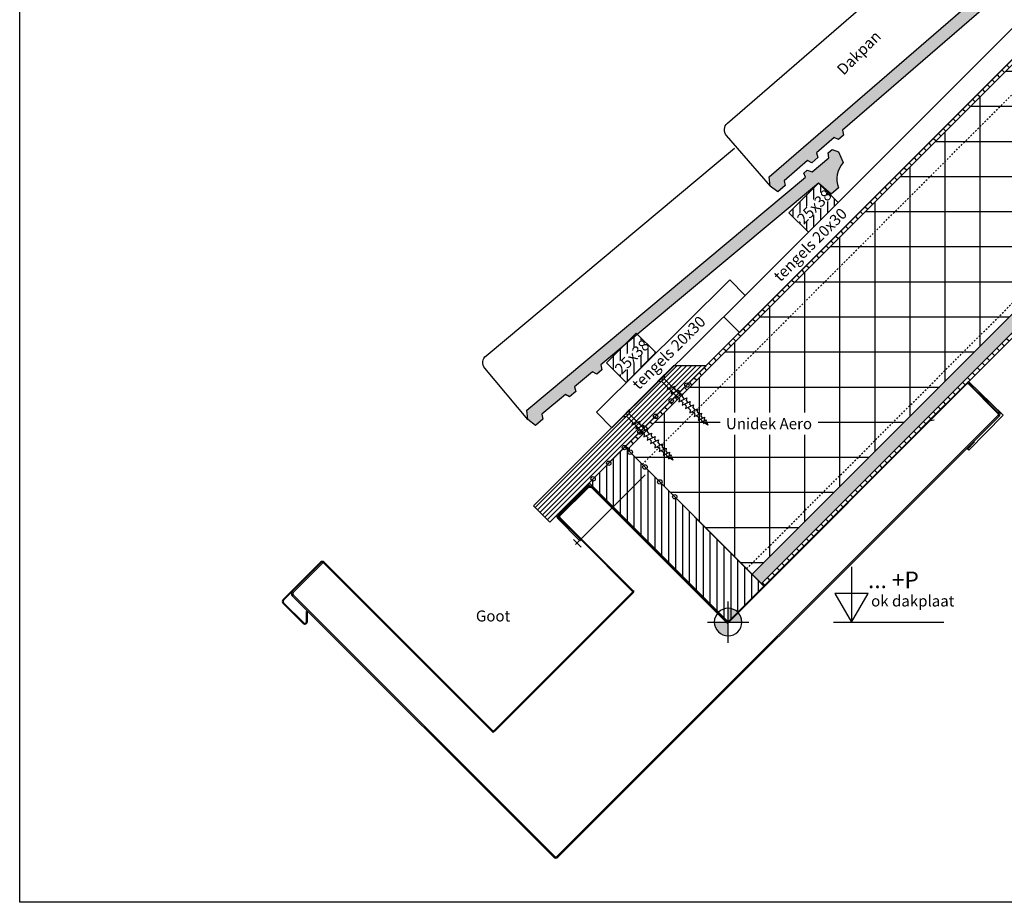
# Model space of a CAD drawing. Units: millimetres. Extents: x -78491 to 716998, y -91010 to 40334.
# Drawn here: x -10356 to -9465, y -20872 to -20073 of the extents above; entities that cross this region are included whole.
import ezdxf
from ezdxf.enums import TextEntityAlignment as Align

# ---------------------------------------------------------------- set-up
doc = ezdxf.new("R2010")
doc.units = ezdxf.units.MM
doc.linetypes.add('DASHDOT', pattern=[25, 12.5, -6.25, 0, -6.25])
doc.linetypes.add('UniStreepjeslijn', pattern=[3, 1.5, -1.5])
for name, color, linetype in [('03-Legplan-LIN', 3, 'Continuous'), ('05-Onderlegger', 21, 'Continuous'), ('11-Detail-DIM', 5, 'Continuous'), ('12-Detail-HAT', 6, 'Continuous'), ('13-Detail-LIN', 104, 'Continuous'), ('14-Detail-TXT', 7, 'Continuous')]:
    doc.layers.add(name, color=color, linetype=linetype)
doc.layers.add('Invisible', color=7, linetype='Continuous', plot=False)
doc.styles.add('StandaardTekst', font='swissl.ttf')
doc.styles.add('Unitekst', font='swissl.ttf', dxfattribs={"height": 25})
pattern_1 = [(135, (-91654.998, -3577.2864), (-4.4194174, -4.4194174), [])]

# ---------------------------------------------------------------- blocks, each defined once
blk = doc.blocks.new('Centreerpunt')
at = {"layer": '11-Detail-DIM'}
for points in [[(0, 0), (0, 50, 0.414214), (-50, 0)], [(0, -50, 0.414214), (50, 0), (0, 0)]]:
    blk.add_hatch(color=7, dxfattribs=at).paths.add_polyline_path(points)
at = {"layer": '11-Detail-DIM', "color": 7, "lineweight": 25}
for p, q in [((0, -75), (0, 75)), ((75, 0), (-75, 0))]:
    blk.add_line(p, q, dxfattribs=at)
blk.add_circle((0, 0), 50, dxfattribs=at)
blk = doc.blocks.new('peilmaatrechts10')
at = {"layer": '11-Detail-DIM', "lineweight": 25}
for points in [[(-162.6, 100), (-162.6, 0), (-132.6, 52), (-192.6, 52), (-162.6, 0)], [(-195.1, 0), (4.9, 0)]]:
    blk.add_lwpolyline(points, dxfattribs=at)
at = {"layer": '11-Detail-DIM', "lineweight": 25, "style": 'Unitekst'}
for tag, height, p in [('PEILMAAT', 30, (-132.6, 52)), ('Snijpunt', 20, (-126.9, 22))]:
    blk.add_attdef(tag, text='', height=height, dxfattribs=at).set_placement(p, align=Align.BOTTOM_LEFT)
blk = doc.blocks.new('NOVH000B')
at = {"layer": '05-Onderlegger'}
h = blk.add_hatch(color=9, dxfattribs=at)
edge = h.paths.add_edge_path()
edge.add_line((-1.16, -68.16), (-3.52, -72.02))
edge.add_line((-3.52, -72.02), (-12.23, -71.47))
edge.add_line((-12.23, -71.47), (-13.54, -62.93))
edge.add_line((-13.54, -62.93), (-8.5, -56.17))
edge.add_line((-8.5, -56.17), (319.61, -76.99))
edge.add_line((319.61, -76.99), (321.15, -73.09))
edge.add_line((321.15, -73.09), (325.19, -73.33))
edge.add_line((325.19, -73.33), (327.43, -77.51))
edge.add_line((327.43, -77.51), (347, -78.75))
edge.add_line((347, -78.75), (349.64, -74.9))
edge.add_line((349.64, -74.9), (354.38, -75.2))
edge.add_line((354.38, -75.2), (357.08, -80.95))
edge.add_line((357.08, -80.95), (353.68, -90.67))
edge.add_arc((355.17, -112.72), 22.1, 93.88663, 157.83853)
edge.add_line((334.71, -104.38), (325.92, -103.83))
edge.add_line((325.92, -103.83), (324.52, -88.82))
edge.add_line((324.52, -88.82), (68.45, -72.58))
edge.add_line((68.45, -72.58), (66.03, -76.43))
edge.add_line((66.03, -76.43), (59.99, -76.05))
edge.add_line((59.99, -76.05), (58.49, -71.95))
edge.add_line((58.49, -71.95), (37.44, -70.61))
edge.add_line((37.44, -70.61), (35.4, -74.49))
edge.add_line((35.4, -74.49), (28.02, -74.02))
edge.add_line((28.02, -74.02), (26.72, -69.93))
edge.add_line((26.72, -69.93), (-1.16, -68.16))
at = {"layer": '05-Onderlegger', "linetype": 'Continuous', "lineweight": 25}
blk.add_lwpolyline([(-13.52, -62.93), (-9.69, -2.49, -0.414214), (-1.2, 4.99), (291.24, -13.57)], format="xyb", dxfattribs=at)
blk.add_lwpolyline([(-1.16, -68.16), (-3.52, -72.02), (-12.23, -71.47), (-13.54, -62.93), (-8.5, -56.17), (319.61, -76.99), (321.15, -73.09), (325.19, -73.33), (327.43, -77.51), (347, -78.75), (349.64, -74.9), (354.38, -75.2), (357.08, -80.95), (353.68, -90.67, 0.286518), (334.71, -104.38), (325.92, -103.83), (324.52, -88.82), (68.45, -72.58), (66.03, -76.43), (59.99, -76.05), (58.49, -71.95), (37.44, -70.61), (35.4, -74.49), (28.02, -74.02), (26.72, -69.93), (-1.16, -68.16)], format="xyb", close=True, dxfattribs=at)
blk = doc.blocks.new('Panlat25x38')
at = {"layer": '12-Detail-HAT'}
h = blk.add_hatch(dxfattribs=at)
h.set_pattern_fill('UNIHOUT1', color=256, scale=0.5, angle=45, style=0, pattern_type=2)
h.set_pattern_definition([(90, (0, 0), (-6.25, 1e-15), [])])
h.paths.add_polyline_path([(0, 0), (-26.87, -26.87), (-44.55, -9.19), (-17.68, 17.68)])
at = {"layer": '03-Legplan-LIN'}
blk.add_lwpolyline([(0, 0), (-26.87, -26.87), (-44.55, -9.19), (-17.68, 17.68), (0, 0)], dxfattribs=at)
at = {"layer": '14-Detail-TXT', "insert": (-38.17, -13.42), "char_height": 10, "attachment_point": 1, "rotation": 45, "style": 'StandaardTekst', "bg_fill": 3, "box_fill_scale": 1, "bg_fill_color": 256, "bg_fill_transparency": 0}
blk.add_mtext_dynamic_manual_height_columns('25x38', width=35.0566, gutter_width=50, heights=[0], dxfattribs=at)

msp = doc.modelspace()

# ---------------------------------------------------------------- hatches: boundary and pattern name
at = {"layer": '12-Detail-HAT'}
h = msp.add_hatch(dxfattribs=at)
h.set_pattern_fill('UNIHOUT3', color=256, angle=135, style=0, pattern_type=2)
h.set_pattern_definition(pattern_1)
h.paths.add_polyline_path([(-8869.041, -19525.12), (-8871.304, -19522.857), (-9808.445, -20459.986), (-9806.183, -20462.249)])
h = msp.add_hatch(dxfattribs=at)
h.set_pattern_fill('ANSI37', color=256, scale=10, angle=45, style=0)
h.set_pattern_definition([(90, (-90639.96, -2562.263), (-31.75, 5e-15), []), (180, (-90639.96, -2562.263), (-5e-15, -31.75), [])])
h.paths.add_polyline_path([(-9693.328, -20575.103), (-9806.183, -20462.249), (-8869.041, -19525.12), (-8756.187, -19637.974)])
h = msp.add_hatch(dxfattribs=at)
h.set_pattern_fill('AR-SAND', color=256, scale=0.1, angle=45, style=0)
h.set_pattern_definition([(82.5, (-91654.998, -3577.2864), (-3.57381349, 3.3475349), [0, -3.8608, 0, -4.318, 0, -4.1275]), (52.5, (-91654.998, -3577.2864), (-1.8901093, 8.2473285), [0, -2.0828, 0, -3.4798, 0, -1.3335]), (12.5, (-91657.2072, -3579.4956), (5.58299826, 5.60332312), [0, -1.27, 0, -4.572, 0, -5.969]), (2.5, (-91657.207, -3579.4956), (3.8228111, 6.9755078), [0, -0.635, 0, -2.9972, 0, -3.429])])
h.paths.add_polyline_path([(-8747.701, -19646.459), (-8756.187, -19637.974), (-9693.328, -20575.103), (-9684.843, -20583.588)])
h = msp.add_hatch(dxfattribs=at)
h.set_pattern_fill('UNIHOUT3', color=256, angle=135, style=0, pattern_type=2)
h.set_pattern_definition(pattern_1)
h.paths.add_polyline_path([(-9684.843, -20583.588), (-9682.58, -20585.851), (-8745.439, -19648.722), (-8747.701, -19646.459)])
h = msp.add_hatch(dxfattribs=at)
h.set_pattern_fill('UNIHOUT3', color=256, scale=0.5, angle=45, style=0, pattern_type=2)
h.set_pattern_definition([(45, (0, -2594.7894), (-2.2097087, 2.2097087), [])])
h.paths.add_polyline_path([(-9876.38, -20527.921), (-9734.959, -20386.501), (-9764.656, -20386.5), (-9891.229, -20513.072)])
h = msp.add_hatch(dxfattribs=at)
h.set_pattern_fill('UNIHOUT1', color=256, scale=0.5, angle=45, style=0, pattern_type=2)
h.set_pattern_definition([(90, (0, -2594.7894), (-6.25, 1e-15), [])])
h.paths.add_polyline_path([(-9840.972, -20492.513), (-9808.445, -20459.986), (-9682.653, -20585.78), (-9715.18, -20618.306)])

# ---------------------------------------------------------------- linework, layer by layer
at = {"layer": '03-Legplan-LIN'}
for points in [[(-8869.041, -19525.12), (-8871.304, -19522.857), (-9808.445, -20459.986), (-9806.183, -20462.249)], [(-8917.973, -19541.242), (-8903.83, -19555.384), (-9704.964, -20356.51), (-9719.106, -20342.368)], [(-8747.701, -19646.459), (-8756.187, -19637.974), (-9693.328, -20575.103), (-9684.843, -20583.588)], [(-9684.843, -20583.588), (-9682.58, -20585.851), (-8745.439, -19648.722), (-8747.701, -19646.459)], [(-9876.38, -20527.921), (-9734.958, -20386.501), (-9764.656, -20386.5), (-9891.229, -20513.072)], [(-9840.972, -20492.513), (-9808.445, -20459.986), (-9682.653, -20585.78), (-9715.18, -20618.306)]]:
    msp.add_lwpolyline(points, close=True, dxfattribs=at)
at = {"layer": '03-Legplan-LIN', "color": 6, "linetype": 'UniStreepjeslijn'}
for points in [[(-9792.748, -20475.684), (-8855.606, -19538.555)], [(-9698.278, -20570.153), (-8761.136, -19633.024)]]:
    msp.add_lwpolyline(points, dxfattribs=at)
at = {"layer": '03-Legplan-LIN'}
msp.add_lwpolyline([(-9808.445, -20459.986), (-9682.581, -20585.852)], dxfattribs=at)
at = {"layer": '05-Onderlegger', "linetype": 'Continuous'}
for p, q in [((-9540.327, -20443.107), (-9497.503, -20400.63)), ((-9466.306, -20431.187), (-9497.503, -20400.63)), ((-9496.962, -20402.918), (-9471.507, -20428.373)), ((-9497.316, -20403.271), (-9470.341, -20430.246)), ((-9497.316, -20403.271), (-9471.86, -20428.727)), ((-9488.604, -20411.106), (-9487.756, -20410.257)), ((-9488.604, -20411.106), (-9470.714, -20428.995)), ((-9487.756, -20410.257), (-9469.866, -20428.147)), ((-9471.86, -20428.727), (-9471.507, -20428.373)), ((-9528.581, -20435.807), (-9533.916, -20436.748)), ((-9466.306, -20431.187), (-9497.42, -20462.953)), ((-9498.57, -20461.827), (-9492.115, -20455.236)), ((-9497.42, -20462.953), (-9498.57, -20461.827)), ((-9853.354, -20548.208), (-9790.292, -20485.146)), ((-9839.242, -20496.092), (-9716.972, -20618.361)), ((-9838.889, -20495.738), (-9716.619, -20618.008)), ((-9867.398, -20523.625), (-9801.167, -20590.123)), ((-9848.268, -20543.808), (-9801.663, -20590.617)), ((-10083.847, -20564.123), (-10117.929, -20598.206)), ((-10083.352, -20564.618), (-10117.434, -20598.701)), ((-10109.515, -20590.781), (-10090.211, -20571.477)), ((-10108.666, -20591.63), (-10081.442, -20564.406)), ((-10108.666, -20591.63), (-10089.362, -20572.326)), ((-10089.362, -20572.326), (-10090.211, -20571.477)), ((-10081.442, -20564.406), (-9927.576, -20718.273)), ((-9929.132, -20716.717), (-10081.23, -20564.618)), ((-9928.637, -20716.222), (-10080.735, -20564.123)), ((-9872.917, -20831.198), (-10109.515, -20594.6)), ((-9872.068, -20830.349), (-10108.666, -20593.751)), ((-9871.007, -20831.41), (-10108.666, -20593.751)), ((-9927.576, -20718.273), (-9800.297, -20590.994)), ((-9801.602, -20591.308), (-9926.515, -20716.222)), ((-9801.107, -20591.803), (-9926.02, -20716.717)), ((-10117.929, -20601.317), (-10099.63, -20619.616)), ((-10117.434, -20600.822), (-10099.135, -20619.121)), ((-10096.575, -20618.061), (-10096.575, -20608.682)), ((-10095.875, -20608.682), (-10096.575, -20608.682)), ((-10095.875, -20618.061), (-10095.875, -20608.682))]:
    msp.add_line(p, q, dxfattribs=at)
at = {"layer": '05-Onderlegger'}
for p, q in [((-9869.309, -20520.85), (-9841.591, -20493.131)), ((-9868.461, -20521.698), (-9840.742, -20493.98)), ((-9867.833, -20522.647), (-9841.19, -20496.09)), ((-9841.543, -20495.736), (-9867.394, -20521.504)), ((-9867.173, -20521.194), (-9841.717, -20495.738)), ((-9866.819, -20521.548), (-9841.364, -20496.092)), ((-9842.037, -20495.24), (-9841.543, -20495.736)), ((-9840.742, -20493.98), (-9841.591, -20493.131)), ((-9849.157, -20544.821), (-9869.309, -20524.668)), ((-9848.308, -20543.972), (-9868.461, -20523.82)), ((-9866.819, -20521.548), (-9867.173, -20521.194)), ((-9854.976, -20543.762), (-9848.239, -20550.499)), ((-9848.308, -20543.972), (-9849.157, -20544.821))]:
    msp.add_line(p, q, dxfattribs=at)
msp.add_lwpolyline([(-9800.297, -20590.994), (-9867.471, -20523.82), (-9867.91, -20522.759), (-9841.308, -20496.243), (-9839.187, -20496.243), (-9715.798, -20619.631)], dxfattribs=at)
at = {"layer": '05-Onderlegger', "linetype": 'Continuous'}
for centre, radius, start, end in [((-9498.377, -20404.332), 2, 45, 135), ((-9498.377, -20404.332), 1.5, 45, 135), ((-9498.377, -20404.332), 1.5, 45, 135), ((-9471.775, -20430.056), 1.5, 315, 45), ((-9471.775, -20430.056), 2.7, 315, 45), ((-9471.835, -20430.116), 1.5, 315, 355.015103), ((-10082.291, -20565.679), 2.2, 45, 135), ((-10082.291, -20565.679), 1.5, 45, 135), ((-9802.662, -20590.248), 1.5, 315, 10), ((-9802.662, -20590.248), 2.2, 315, 10), ((-10116.374, -20599.762), 2.2, 135, 225), ((-10116.374, -20599.762), 1.5, 135, 225), ((-10107.605, -20592.691), 2.7, 135, 225), ((-10107.605, -20592.691), 1.5, 135, 225), ((-10107.605, -20592.691), 1.5, 135, 225), ((-10098.075, -20618.061), 2.2, 225, 360), ((-10098.075, -20618.061), 1.5, 225, 360), ((-9715.558, -20616.947), 2, 225, 350), ((-9715.558, -20616.947), 1.5, 225, 350), ((-9927.576, -20715.161), 2.2, 225, 315), ((-9927.576, -20715.161), 1.5, 225, 315), ((-9871.007, -20829.289), 1.5, 225, 315), ((-9871.007, -20829.289), 2.7, 225, 315)]:
    msp.add_arc(centre, radius, start, end, dxfattribs=at)
at = {"layer": '05-Onderlegger'}
for centre, radius, start, end in [((-9840.303, -20497.152), 2, 45, 135), ((-9840.303, -20497.152), 1.5, 45, 135), ((-9840.131, -20497.153), 1.5, 44.907468, 134.907468), ((-9867.4, -20522.759), 2.7, 135, 225), ((-9867.4, -20522.759), 1.5, 135, 225), ((-9866.335, -20522.566), 2.2, 134.907468, 224.907468), ((-9866.335, -20522.566), 1.5, 134.907468, 224.907468), ((-9866.335, -20522.566), 1.5, 183.097153, 224.907468)]:
    msp.add_arc(centre, radius, start, end, dxfattribs=at)
at = {"layer": '12-Detail-HAT'}
for centre in [(-9752.431, -20403.972), (-9766.573, -20418.114), (-9780.715, -20432.256), (-9794.857, -20446.398), (-9808.999, -20460.541), (-9803.758, -20464.674), (-9823.141, -20474.684), (-9790.323, -20478.109), (-9837.282, -20488.826), (-9776.888, -20491.544), (-9763.453, -20504.979)]:
    msp.add_circle(centre, 2, dxfattribs=at)
at = {"layer": '13-Detail-LIN', "linetype": 'DASHDOT'}
for p, q in [((-9775.839, -20397.683), (-9773.795, -20399.727)), ((-9807.544, -20429.388), (-9805.5, -20431.431)), ((-9751.59, -20424.187), (-9749.318, -20426.459)), ((-9783.294, -20455.892), (-9781.022, -20458.163))]:
    msp.add_line(p, q, dxfattribs=at)
at = {"layer": '13-Detail-LIN'}
for p, q in [((-9775.395, -20400.382), (-9759.501, -20416.276)), ((-9773.14, -20398.127), (-9757.246, -20414.022)), ((-9759.501, -20416.276), (-9769.895, -20405.882)), ((-9768.36, -20407.417), (-9766.289, -20409.488)), ((-9757.246, -20414.022), (-9765.241, -20405.931)), ((-9764.753, -20411.024), (-9762.913, -20412.864)), ((-9761.377, -20414.4), (-9759.238, -20416.539)), ((-9757.702, -20418.074), (-9756.079, -20419.697)), ((-9804.845, -20429.832), (-9788.95, -20445.726)), ((-9754.544, -20421.233), (-9753.125, -20422.651)), ((-9751.59, -20424.187), (-9749.921, -20425.856)), ((-9749.934, -20421.216), (-9748.456, -20422.694)), ((-9747.702, -20427.957), (-9745.291, -20430.089)), ((-9807.1, -20432.087), (-9791.205, -20447.981)), ((-9791.205, -20447.981), (-9801.6, -20437.586)), ((-9788.95, -20445.726), (-9796.946, -20437.636)), ((-9743.744, -20431.522), (-9741.646, -20433.363)), ((-9740.183, -20434.719), (-9738.825, -20435.874)), ((-9737.762, -20436.86), (-9737.006, -20437.458)), ((-9733.413, -20440.109), (-9736.098, -20438.299)), ((-9734.031, -20438.709), (-9733.413, -20440.109)), ((-9800.064, -20439.122), (-9797.993, -20441.193)), ((-9796.458, -20442.728), (-9794.617, -20444.569)), ((-9793.082, -20446.104), (-9790.943, -20448.243)), ((-9789.407, -20449.779), (-9787.784, -20451.402)), ((-9786.248, -20452.938), (-9784.83, -20454.356)), ((-9783.294, -20455.892), (-9781.626, -20457.56)), ((-9781.639, -20452.92), (-9780.16, -20454.398)), ((-9779.407, -20459.661), (-9776.995, -20461.793)), ((-9775.448, -20463.227), (-9773.351, -20465.068)), ((-9771.888, -20466.424), (-9770.53, -20467.579)), ((-9769.467, -20468.565), (-9768.71, -20469.162)), ((-9765.117, -20471.814), (-9767.803, -20470.003)), ((-9765.736, -20470.413), (-9765.117, -20471.814))]:
    msp.add_line(p, q, dxfattribs=at)
at = {"layer": '13-Detail-LIN', "linetype": 'Continuous'}
for p, q in [((-9772.657, -20394.501), (-9773.14, -20398.127)), ((-9804.362, -20426.206), (-9810.726, -20432.57)), ((-9804.362, -20426.206), (-9804.845, -20429.832)), ((-9810.726, -20432.57), (-9807.1, -20432.087))]:
    msp.add_line(p, q, dxfattribs=at)
at = {"layer": '13-Detail-LIN'}
for points in [[(-9769.895, -20405.882), (-9770.396, -20408.388), (-9763.269, -20404.992), (-9763.75, -20407.4), (-9762.018, -20409.38)], [(-9766.289, -20409.488), (-9766.789, -20411.994), (-9759.662, -20408.598), (-9760.143, -20411.007), (-9758.411, -20412.987)], [(-9762.913, -20412.864), (-9763.413, -20415.37), (-9756.286, -20411.974), (-9756.767, -20414.383), (-9754.752, -20416.669)], [(-9759.238, -20416.539), (-9759.739, -20419.045), (-9752.612, -20415.649), (-9753.093, -20418.057), (-9751.567, -20419.815)], [(-9756.079, -20419.697), (-9756.58, -20422.203), (-9749.453, -20418.808), (-9749.934, -20421.216)], [(-9753.125, -20422.651), (-9753.626, -20425.158), (-9746.499, -20421.762), (-9746.98, -20424.17), (-9744.863, -20426.604)], [(-9749.318, -20426.459), (-9749.818, -20428.965), (-9742.691, -20425.569), (-9743.242, -20428.326)], [(-9745.291, -20430.089), (-9745.77, -20432.488), (-9739.355, -20429.431), (-9739.881, -20432.064)], [(-9743.242, -20428.326), (-9741.412, -20430.411)], [(-9801.6, -20437.586), (-9802.101, -20440.092), (-9794.973, -20436.696), (-9795.454, -20439.105), (-9793.722, -20441.085)], [(-9741.646, -20433.363), (-9742.099, -20435.632), (-9736.397, -20432.915), (-9736.893, -20435.399)], [(-9739.881, -20432.064), (-9738.338, -20433.84)], [(-9738.825, -20435.874), (-9739.155, -20437.524), (-9734.879, -20435.486), (-9735.24, -20437.294)], [(-9737.006, -20437.458), (-9737.287, -20438.866), (-9733.724, -20437.168), (-9734.031, -20438.709)], [(-9736.893, -20435.399), (-9736.291, -20436.159)], [(-9735.24, -20437.294), (-9734.031, -20438.709)], [(-9797.993, -20441.193), (-9798.494, -20443.699), (-9791.367, -20440.303), (-9791.848, -20442.711), (-9790.116, -20444.691)], [(-9794.617, -20444.569), (-9795.118, -20447.075), (-9787.991, -20443.679), (-9788.472, -20446.087), (-9786.456, -20448.373)], [(-9790.943, -20448.243), (-9791.443, -20450.749), (-9784.316, -20447.353), (-9784.797, -20449.762), (-9783.272, -20451.519)], [(-9787.784, -20451.402), (-9788.285, -20453.908), (-9781.157, -20450.512), (-9781.639, -20452.92)], [(-9784.83, -20454.356), (-9785.331, -20456.862), (-9778.203, -20453.466), (-9778.684, -20455.874), (-9776.568, -20458.309)], [(-9781.022, -20458.163), (-9781.523, -20460.67), (-9774.396, -20457.274), (-9774.946, -20460.031)], [(-9776.995, -20461.793), (-9777.474, -20464.192), (-9771.06, -20461.136), (-9771.586, -20463.768)], [(-9774.946, -20460.031), (-9773.117, -20462.116)], [(-9773.351, -20465.068), (-9773.804, -20467.336), (-9768.102, -20464.62), (-9768.598, -20467.103)], [(-9771.586, -20463.768), (-9770.043, -20465.544)], [(-9770.53, -20467.579), (-9770.86, -20469.228), (-9766.583, -20467.191), (-9766.944, -20468.998)], [(-9768.71, -20469.162), (-9768.992, -20470.57), (-9765.428, -20468.872), (-9765.736, -20470.413)], [(-9768.598, -20467.103), (-9767.996, -20467.864)], [(-9766.944, -20468.998), (-9765.736, -20470.413)]]:
    msp.add_lwpolyline(points, dxfattribs=at)
at = {"layer": 'Invisible'}
msp.add_lwpolyline([(-9693.328, -20575.103), (-9806.183, -20462.249), (-8869.041, -19525.12), (-8756.187, -19637.974)], close=True, dxfattribs=at)

# ---------------------------------------------------------------- block references
at = {"layer": '05-Onderlegger', "lineweight": 13, "rotation": 44.50000128310543}
msp.add_blockref('NOVH000B', (-9711.372, -20169.662), dxfattribs=at)
at = {"layer": '11-Detail-DIM'}
ref = msp.add_blockref('peilmaatrechts10', (-9522.228, -20618.378), dxfattribs=dict(at, xscale=0.5, yscale=0.5, zscale=0.5))
ref.add_attrib('PEILMAAT', '... +P', dxfattribs={"lineweight": 25, "height": 15, "style": 'StandaardTekst'}).set_placement((-9588.526, -20592.397), align=Align.BOTTOM_LEFT)
ref.add_attrib('Snijpunt', 'ok dakplaat', dxfattribs={"lineweight": 25, "height": 10, "style": 'StandaardTekst'}).set_placement((-9585.703, -20607.397), align=Align.BOTTOM_LEFT)
at = {"layer": '13-Detail-LIN', "xscale": -0.25, "yscale": 0.25, "zscale": 0.25}
msp.add_blockref('Centreerpunt', (-9715.107, -20618.378), dxfattribs=at)

# ---------------------------------------------------------------- texts
at = {"layer": '14-Detail-TXT', "style": 'StandaardTekst'}
for s, p in [('Dakpan', (-9610.64, -20124.211)), ('tengels 20x30', (-9667.901, -20311.178))]:
    msp.add_text(s, height=10, rotation=45, dxfattribs=at).set_placement(p)
msp.add_text('Goot', height=10, dxfattribs=at).set_placement((-9943.329, -20617.847))

# ---------------------------------------------------------------- next in the draw order: texts
at = {"layer": '14-Detail-TXT', "insert": (-9717.084, -20433.897), "char_height": 10, "attachment_point": 1, "style": 'StandaardTekst', "bg_fill": 3, "box_fill_scale": 1.5, "bg_fill_color": 256, "bg_fill_transparency": 0}
msp.add_mtext_dynamic_manual_height_columns('Unidek Aero', width=78.18553, gutter_width=50, heights=[0], dxfattribs=at)

# ---------------------------------------------------------------- next in the draw order: linework, layer by layer
at = {"layer": '05-Onderlegger', "linetype": 'Continuous'}
for p, q in [((-9714.081, -20617.208), (-9499.791, -20402.918)), ((-9713.625, -20617.458), (-9499.437, -20403.271)), ((-9713.625, -20617.458), (-9499.437, -20403.271)), ((-9470.774, -20431.177), (-9871.007, -20831.41)), ((-9470.714, -20431.117), (-9869.947, -20830.349)), ((-9469.866, -20431.965), (-9869.098, -20831.198))]:
    msp.add_line(p, q, dxfattribs=at)
at = {"layer": 'Invisible'}
msp.add_lwpolyline([(-10356.169, -19386.89), (-8256.169, -19386.89), (-8256.169, -20871.89), (-10356.169, -20871.89)], close=True, dxfattribs=at)

# ---------------------------------------------------------------- next in the draw order: block references
at = {"layer": '05-Onderlegger', "lineweight": 13, "rotation": 43.50000128310542}
msp.add_blockref('NOVH000B', (-9929.862, -20380.175), dxfattribs=at)

# ---------------------------------------------------------------- next in the draw order: block references
at = {"layer": '12-Detail-HAT'}
for p in [(-9615.648, -20238.901), (-9780.547, -20374.635)]:
    msp.add_blockref('Panlat25x38', p, dxfattribs=at)

# ---------------------------------------------------------------- next in the draw order: linework, layer by layer
at = {"layer": '03-Legplan-LIN'}
msp.add_lwpolyline([(-9834.32, -20428.342), (-9820.234, -20442.54), (-9699.549, -20322.811), (-9713.635, -20308.612)], close=True, dxfattribs=at)
at = {"layer": '13-Detail-LIN', "linetype": 'Continuous'}
for p, q in [((-9772.657, -20394.501), (-9779.021, -20400.865)), ((-9779.021, -20400.865), (-9775.395, -20400.382))]:
    msp.add_line(p, q, dxfattribs=at)

# ---------------------------------------------------------------- next in the draw order: texts
at = {"layer": '14-Detail-TXT', "style": 'StandaardTekst'}
msp.add_text('tengels 20x30', height=10, rotation=45, dxfattribs=at).set_placement((-9795.904, -20408.882))

doc.saveas('drawing.dxf')
